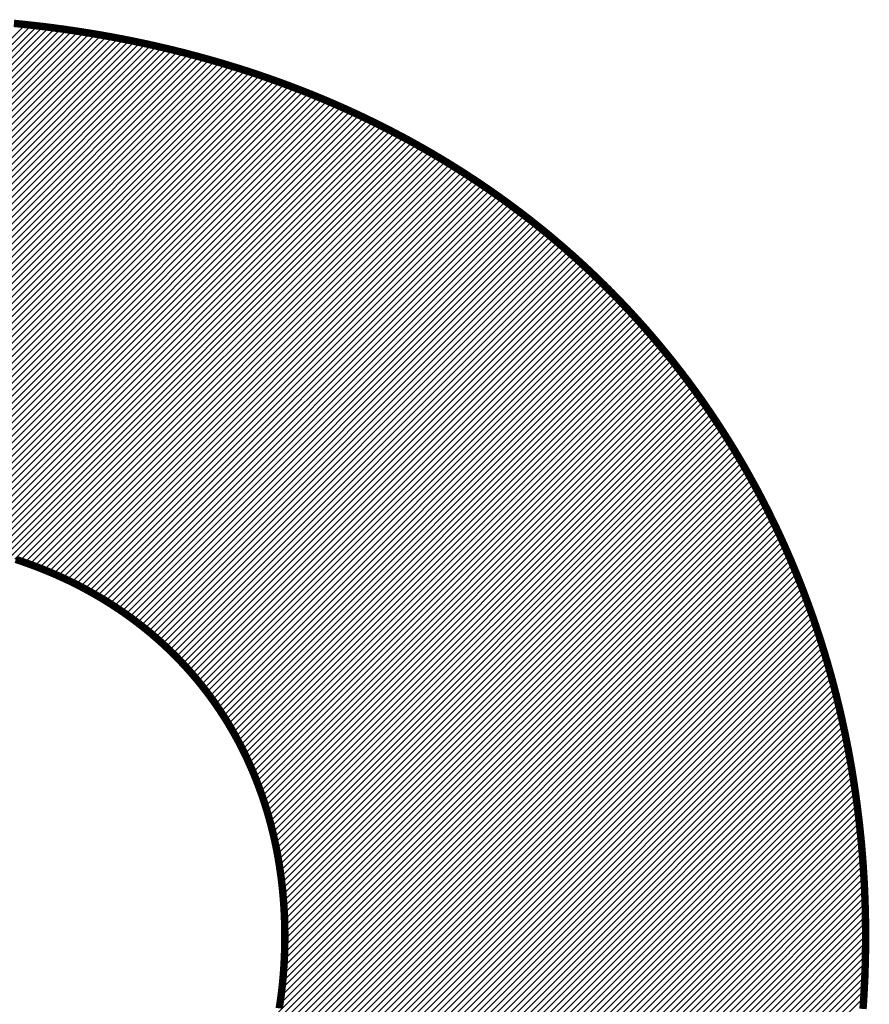
# Model space of a CAD drawing. Units: millimetres. Extents: x 0 to 21025, y 0 to 14850.
# Drawn here: x 17120 to 17261, y 6214 to 6377 of the extents above; entities that cross this region are included whole.
import ezdxf

# ---------------------------------------------------------------- set-up
doc = ezdxf.new("R2010")
doc.units = ezdxf.units.MM
doc.header["$LTSCALE"] = 50
doc.layers.add('C-------01-', color=4, linetype='Continuous')

msp = doc.modelspace()

# ---------------------------------------------------------------- linework, layer by layer
at = {"layer": 'C-------01-', "linetype": 'Continuous'}
for p, q in [((17036.3, 6291.65), (17121.01, 6376.36)), ((17037.4, 6291.65), (17122.01, 6376.25)), ((17038.5, 6291.65), (17123, 6376.14)), ((17039.61, 6291.65), (17123.98, 6376.02)), ((17040.71, 6291.65), (17124.96, 6375.9)), ((17041.81, 6291.65), (17125.93, 6375.77)), ((17042.91, 6291.65), (17126.91, 6375.64)), ((17044.01, 6291.65), (17127.87, 6375.51)), ((17045.11, 6291.65), (17128.83, 6375.37)), ((17046.21, 6291.65), (17129.79, 6375.23)), ((17047.31, 6291.65), (17130.74, 6375.08)), ((17048.41, 6291.65), (17131.69, 6374.93)), ((17049.52, 6291.65), (17132.64, 6374.77)), ((17050.62, 6291.65), (17133.58, 6374.61)), ((17051.72, 6291.65), (17134.52, 6374.44)), ((17052.82, 6291.65), (17135.45, 6374.28)), ((17053.92, 6291.65), (17136.38, 6374.1)), ((17055.02, 6291.65), (17137.3, 6373.93)), ((17056.12, 6291.65), (17138.22, 6373.74)), ((17057.22, 6291.65), (17139.13, 6373.56)), ((17058.32, 6291.65), (17140.05, 6373.37)), ((17059.43, 6291.65), (17140.95, 6373.18)), ((17060.53, 6291.65), (17141.86, 6372.98)), ((17061.63, 6291.65), (17142.76, 6372.78)), ((17062.73, 6291.65), (17143.65, 6372.57)), ((17063.83, 6291.65), (17144.54, 6372.36)), ((17064.93, 6291.65), (17145.43, 6372.15)), ((17066.03, 6291.65), (17146.31, 6371.93)), ((17067.13, 6291.65), (17147.19, 6371.71)), ((17068.23, 6291.65), (17148.07, 6371.48)), ((17069.33, 6291.65), (17148.94, 6371.26)), ((17070.44, 6291.65), (17149.81, 6371.02)), ((17071.54, 6291.65), (17150.68, 6370.79)), ((17072.64, 6291.65), (17151.54, 6370.55)), ((17073.74, 6291.65), (17152.39, 6370.3)), ((17074.84, 6291.65), (17153.25, 6370.05)), ((17075.94, 6291.65), (17154.1, 6369.8)), ((17077.04, 6291.65), (17154.94, 6369.55)), ((17078.14, 6291.65), (17155.78, 6369.29)), ((17079.24, 6291.65), (17156.62, 6369.02)), ((17080.35, 6291.65), (17157.46, 6368.76)), ((17081.45, 6291.65), (17158.29, 6368.49)), ((17082.55, 6291.65), (17159.11, 6368.21)), ((17083.65, 6291.65), (17159.94, 6367.94)), ((17084.75, 6291.65), (17160.76, 6367.66)), ((17085.85, 6291.65), (17161.57, 6367.37)), ((17086.95, 6291.65), (17162.39, 6367.08)), ((17088.05, 6291.65), (17163.2, 6366.79)), ((17089.15, 6291.65), (17164, 6366.5)), ((17090.25, 6291.65), (17164.81, 6366.2)), ((17091.36, 6291.65), (17165.6, 6365.9)), ((17092.46, 6291.65), (17166.4, 6365.59)), ((17093.55, 6291.64), (17167.19, 6365.28)), ((17094.64, 6291.62), (17167.98, 6364.97)), ((17095.71, 6291.6), (17168.77, 6364.65)), ((17096.77, 6291.56), (17169.55, 6364.33)), ((17097.82, 6291.51), (17170.32, 6364.01)), ((17098.86, 6291.44), (17171.1, 6363.68)), ((17099.89, 6291.37), (17171.87, 6363.35)), ((17100.91, 6291.29), (17172.64, 6363.02)), ((17101.91, 6291.2), (17173.4, 6362.68)), ((17102.91, 6291.09), (17174.16, 6362.34)), ((17103.9, 6290.98), (17174.92, 6362)), ((17104.88, 6290.85), (17175.68, 6361.65)), ((17105.84, 6290.72), (17176.43, 6361.3)), ((17106.8, 6290.58), (17177.17, 6360.95)), ((17107.75, 6290.43), (17177.92, 6360.59)), ((17108.69, 6290.26), (17178.66, 6360.23)), ((17109.62, 6290.09), (17179.4, 6359.87)), ((17110.54, 6289.91), (17180.13, 6359.5)), ((17111.45, 6289.72), (17180.86, 6359.13)), ((17112.36, 6289.53), (17181.59, 6358.76)), ((17113.25, 6289.32), (17182.32, 6358.38)), ((17114.14, 6289.1), (17183.04, 6358.01)), ((17115.01, 6288.88), (17183.76, 6357.62)), ((17115.88, 6288.65), (17184.47, 6357.24)), ((17116.74, 6288.41), (17185.18, 6356.85)), ((17117.6, 6288.16), (17185.89, 6356.45)), ((17118.44, 6287.9), (17186.6, 6356.06)), ((17119.27, 6287.63), (17187.3, 6355.66)), ((17120.1, 6287.36), (17188, 6355.26)), ((17120.92, 6287.08), (17188.69, 6354.85)), ((17121.73, 6286.79), (17189.39, 6354.44)), ((17122.54, 6286.49), (17190.08, 6354.03)), ((17123.33, 6286.19), (17190.76, 6353.62)), ((17124.12, 6285.87), (17191.44, 6353.2)), ((17124.9, 6285.55), (17192.12, 6352.78)), ((17125.67, 6285.23), (17192.8, 6352.35)), ((17126.44, 6284.89), (17193.48, 6351.93)), ((17127.2, 6284.55), (17194.15, 6351.5)), ((17127.95, 6284.2), (17194.81, 6351.06)), ((17128.69, 6283.84), (17195.48, 6350.63)), ((17129.43, 6283.47), (17196.14, 6350.19)), ((17130.15, 6283.1), (17196.8, 6349.74)), ((17130.87, 6282.72), (17197.45, 6349.3)), ((17131.59, 6282.33), (17198.1, 6348.85)), ((17132.29, 6281.94), (17198.75, 6348.39)), ((17132.99, 6281.53), (17199.4, 6347.94)), ((17133.68, 6281.12), (17200.04, 6347.48)), ((17134.37, 6280.71), (17200.68, 6347.02)), ((17135.05, 6280.28), (17201.32, 6346.55)), ((17135.72, 6279.85), (17201.95, 6346.09)), ((17136.38, 6279.41), (17202.58, 6345.62)), ((17137.03, 6278.97), (17203.21, 6345.14)), ((17137.68, 6278.52), (17203.83, 6344.66)), ((17138.33, 6278.06), (17204.45, 6344.18)), ((17138.96, 6277.59), (17205.07, 6343.7)), ((17139.59, 6277.12), (17205.68, 6343.22)), ((17140.21, 6276.64), (17206.3, 6342.73)), ((17140.82, 6276.15), (17206.9, 6342.23)), ((17141.43, 6275.66), (17207.51, 6341.74)), ((17142.03, 6275.16), (17208.11, 6341.24)), ((17142.62, 6274.65), (17208.71, 6340.74)), ((17143.21, 6274.13), (17209.31, 6340.23)), ((17143.79, 6273.61), (17209.9, 6339.73)), ((17144.36, 6273.08), (17210.49, 6339.22)), ((17144.92, 6272.54), (17211.08, 6338.7)), ((17145.48, 6272), (17211.67, 6338.19)), ((17146.03, 6271.45), (17212.25, 6337.67)), ((17146.57, 6270.89), (17212.83, 6337.14)), ((17147.11, 6270.33), (17213.4, 6336.62)), ((17147.64, 6269.76), (17213.97, 6336.09)), ((17148.16, 6269.18), (17214.54, 6335.56)), ((17148.68, 6268.59), (17215.11, 6335.02)), ((17149.18, 6268), (17215.67, 6334.48)), ((17149.69, 6267.4), (17216.23, 6333.94)), ((17150.18, 6266.79), (17216.79, 6333.4)), ((17150.67, 6266.17), (17217.34, 6332.85)), ((17151.14, 6265.55), (17217.89, 6332.3)), ((17151.62, 6264.92), (17218.44, 6331.75)), ((17152.08, 6264.29), (17218.99, 6331.19)), ((17152.54, 6263.64), (17219.53, 6330.64)), ((17152.99, 6262.99), (17220.07, 6330.07)), ((17153.43, 6262.33), (17220.6, 6329.51)), ((17153.86, 6261.66), (17221.14, 6328.94)), ((17154.29, 6260.99), (17221.67, 6328.37)), ((17154.71, 6260.31), (17222.19, 6327.79)), ((17155.12, 6259.62), (17222.72, 6327.22)), ((17155.52, 6258.92), (17223.24, 6326.64)), ((17155.92, 6258.22), (17223.76, 6326.05)), ((17156.31, 6257.5), (17224.27, 6325.47)), ((17156.69, 6256.78), (17224.78, 6324.88)), ((17157.06, 6256.05), (17225.29, 6324.28)), ((17157.42, 6255.32), (17225.8, 6323.69)), ((17157.78, 6254.57), (17226.3, 6323.09)), ((17158.13, 6253.82), (17226.8, 6322.49)), ((17158.46, 6253.05), (17227.29, 6321.88)), ((17158.79, 6252.28), (17227.79, 6321.27)), ((17159.12, 6251.5), (17228.28, 6320.66)), ((17159.43, 6250.72), (17228.76, 6320.05)), ((17159.73, 6249.92), (17229.25, 6319.43)), ((17160.03, 6249.11), (17229.73, 6318.81)), ((17160.32, 6248.3), (17230.2, 6318.19)), ((17160.59, 6247.48), (17230.68, 6317.56)), ((17160.86, 6246.64), (17231.15, 6316.93)), ((17161.12, 6245.8), (17231.62, 6316.3)), ((17161.37, 6244.95), (17232.08, 6315.66)), ((17161.61, 6244.09), (17232.55, 6315.02)), ((17161.84, 6243.22), (17233, 6314.38)), ((17162.06, 6242.34), (17233.46, 6313.74)), ((17162.27, 6241.44), (17233.91, 6313.09)), ((17162.47, 6240.54), (17234.36, 6312.43)), ((17162.66, 6239.63), (17234.81, 6311.78)), ((17162.84, 6238.71), (17235.25, 6311.12)), ((17163, 6237.77), (17235.69, 6310.46)), ((17163.16, 6236.83), (17236.13, 6309.8)), ((17163.3, 6235.87), (17236.56, 6309.13)), ((17163.44, 6234.9), (17236.99, 6308.46)), ((17163.56, 6233.92), (17237.42, 6307.78)), ((17163.67, 6232.93), (17237.84, 6307.1)), ((17163.76, 6231.93), (17238.26, 6306.42)), ((17163.85, 6230.91), (17238.68, 6305.74)), ((17163.92, 6229.88), (17239.09, 6305.05)), ((17163.98, 6228.84), (17239.5, 6304.36)), ((17164.02, 6227.78), (17239.91, 6303.67)), ((17164.05, 6226.71), (17240.31, 6302.97)), ((17164.05, 6223.41), (17241.5, 6300.86)), ((17164.07, 6225.63), (17240.71, 6302.27)), ((17164.07, 6224.52), (17241.11, 6301.57)), ((17163.97, 6221.13), (17242.28, 6299.44)), ((17164.02, 6222.28), (17241.9, 6300.15)), ((17163.82, 6218.77), (17243.05, 6298)), ((17163.91, 6219.96), (17242.67, 6298.72)), ((17163.43, 6215.08), (17244.17, 6295.82)), ((17163.58, 6216.33), (17243.8, 6296.55)), ((17163.71, 6217.56), (17243.42, 6297.27)), ((17163.04, 6212.48), (17244.9, 6294.34)), ((17163.25, 6213.79), (17244.53, 6295.08)), ((17162.52, 6209.77), (17245.61, 6292.86)), ((17162.8, 6211.14), (17245.26, 6293.6)), ((17161.85, 6206.9), (17246.32, 6291.36)), ((17162.21, 6208.35), (17245.97, 6292.11)), ((17160.99, 6203.83), (17247.01, 6289.84)), ((17161.45, 6205.39), (17246.66, 6290.6)), ((17159.87, 6200.51), (17247.68, 6288.32)), ((17160.47, 6202.21), (17247.34, 6289.08)), ((17157.44, 6194.77), (17248.66, 6286)), ((17158.38, 6196.82), (17248.34, 6286.77)), ((17159.19, 6198.72), (17248.01, 6287.55)), ((17154.85, 6189.98), (17249.3, 6284.43)), ((17156.29, 6192.52), (17248.98, 6285.22)), ((17149.48, 6182.4), (17249.92, 6282.85)), ((17152.88, 6186.91), (17249.61, 6283.64)), ((17046.34, 6078.17), (17250.23, 6282.06)), ((17047.44, 6078.17), (17250.53, 6281.26)), ((17048.54, 6078.17), (17250.83, 6280.46)), ((17049.64, 6078.17), (17251.12, 6279.65)), ((17050.74, 6078.17), (17251.41, 6278.84)), ((17051.84, 6078.17), (17251.7, 6278.02)), ((17052.94, 6078.17), (17251.98, 6277.2)), ((17054.04, 6078.17), (17252.26, 6276.38)), ((17055.14, 6078.17), (17252.54, 6275.56)), ((17056.25, 6078.17), (17252.81, 6274.73)), ((17057.35, 6078.17), (17253.07, 6273.89)), ((17058.45, 6078.17), (17253.34, 6273.05)), ((17059.55, 6078.17), (17253.6, 6272.21)), ((17060.65, 6078.17), (17253.85, 6271.37)), ((17061.75, 6078.17), (17254.1, 6270.51)), ((17062.85, 6078.17), (17254.35, 6269.66)), ((17063.95, 6078.17), (17254.59, 6268.8)), ((17065.05, 6078.17), (17254.83, 6267.94)), ((17066.16, 6078.17), (17255.06, 6267.07)), ((17067.26, 6078.17), (17255.29, 6266.2)), ((17068.36, 6078.17), (17255.52, 6265.32)), ((17069.46, 6078.17), (17255.74, 6264.44)), ((17070.56, 6078.17), (17255.95, 6263.56)), ((17071.32, 6077.83), (17256.17, 6262.67)), ((17071.69, 6077.09), (17256.37, 6261.78)), ((17072.05, 6076.35), (17256.58, 6260.88)), ((17072.41, 6075.61), (17256.78, 6259.98)), ((17072.77, 6074.87), (17256.97, 6259.07)), ((17073.13, 6074.13), (17257.16, 6258.16)), ((17073.5, 6073.39), (17257.34, 6257.24)), ((17073.86, 6072.65), (17257.52, 6256.32)), ((17074.22, 6071.92), (17257.7, 6255.4)), ((17074.58, 6071.18), (17257.87, 6254.46)), ((17074.94, 6070.44), (17258.04, 6253.53)), ((17075.3, 6069.7), (17258.2, 6252.59)), ((17075.67, 6068.96), (17258.35, 6251.64)), ((17076.03, 6068.22), (17258.5, 6250.69)), ((17076.39, 6067.48), (17258.65, 6249.74)), ((17076.75, 6066.74), (17258.79, 6248.78)), ((17077.11, 6066), (17258.92, 6247.81)), ((17077.48, 6065.26), (17259.06, 6246.84)), ((17077.84, 6064.52), (17259.18, 6245.87)), ((17078.2, 6063.78), (17259.3, 6244.88)), ((17078.56, 6063.04), (17259.41, 6243.9)), ((17078.92, 6062.3), (17259.52, 6242.91)), ((17079.28, 6061.57), (17259.63, 6241.91)), ((17079.65, 6060.83), (17259.72, 6240.9)), ((17080.01, 6060.09), (17259.82, 6239.9)), ((17080.37, 6059.35), (17259.9, 6238.88)), ((17080.73, 6058.61), (17259.98, 6237.86)), ((17081.09, 6057.87), (17260.06, 6236.83)), ((17081.46, 6057.13), (17260.13, 6235.8)), ((17081.82, 6056.39), (17260.19, 6234.76)), ((17082.18, 6055.65), (17260.25, 6233.72)), ((17082.54, 6054.91), (17260.3, 6232.67)), ((17082.9, 6054.17), (17260.34, 6231.61)), ((17083.26, 6053.43), (17260.38, 6230.55)), ((17083.63, 6052.69), (17260.41, 6229.48)), ((17083.99, 6051.95), (17260.43, 6228.4)), ((17084.35, 6051.22), (17260.45, 6227.32)), ((17084.71, 6050.48), (17260.46, 6226.23)), ((17085.07, 6049.74), (17260.47, 6225.13)), ((17085.43, 6049), (17260.46, 6224.03)), ((17085.8, 6048.26), (17260.45, 6222.91)), ((17086.16, 6047.52), (17260.44, 6221.8)), ((17086.52, 6046.78), (17260.41, 6220.67)), ((17086.88, 6046.04), (17260.38, 6219.54)), ((17087.24, 6045.3), (17260.34, 6218.39)), ((17087.61, 6044.56), (17260.29, 6217.24)), ((17087.97, 6043.82), (17260.23, 6216.08)), ((17088.33, 6043.08), (17260.16, 6214.92))]:
    msp.add_line(p, q, dxfattribs=at)
at = {"layer": 'C-------01-', "const_width": 1.23}
for points in [[(17119.1, 6376.55), (17119.66, 6376.5), (17120.22, 6376.44), (17120.78, 6376.38), (17121.33, 6376.32), (17121.89, 6376.26), (17122.45, 6376.2), (17123, 6376.14), (17123.55, 6376.07), (17124.11, 6376.01), (17124.66, 6375.94), (17125.21, 6375.87), (17125.76, 6375.8), (17126.31, 6375.72), (17126.86, 6375.65), (17127.4, 6375.58), (17127.95, 6375.5), (17128.49, 6375.42), (17129.04, 6375.34), (17129.58, 6375.26), (17130.12, 6375.18), (17130.66, 6375.09), (17131.2, 6375.01), (17131.74, 6374.92), (17132.28, 6374.83), (17132.82, 6374.74), (17133.35, 6374.65), (17133.89, 6374.56), (17134.42, 6374.46), (17134.95, 6374.37), (17135.49, 6374.27), (17136.02, 6374.17), (17136.55, 6374.07), (17137.08, 6373.97), (17137.6, 6373.87), (17138.13, 6373.76), (17138.66, 6373.66), (17139.18, 6373.55), (17139.71, 6373.44), (17140.23, 6373.33), (17140.75, 6373.22), (17141.27, 6373.11), (17141.79, 6372.99), (17142.31, 6372.88), (17142.83, 6372.76), (17143.34, 6372.64), (17143.86, 6372.52), (17144.38, 6372.4), (17144.89, 6372.28), (17145.4, 6372.16), (17145.91, 6372.03), (17146.42, 6371.9), (17146.93, 6371.78), (17147.44, 6371.65), (17147.95, 6371.52), (17148.46, 6371.38), (17148.96, 6371.25), (17149.47, 6371.12), (17149.97, 6370.98), (17150.47, 6370.84), (17150.97, 6370.7), (17151.47, 6370.56), (17151.97, 6370.42), (17152.47, 6370.28), (17152.97, 6370.13), (17153.47, 6369.99), (17153.96, 6369.84), (17154.45, 6369.69), (17154.95, 6369.54), (17155.44, 6369.39), (17155.93, 6369.24), (17156.42, 6369.09), (17156.91, 6368.93), (17157.4, 6368.78), (17157.89, 6368.62), (17158.37, 6368.46), (17158.86, 6368.3), (17159.34, 6368.14), (17159.82, 6367.98), (17160.3, 6367.81), (17160.78, 6367.65), (17161.26, 6367.48), (17161.74, 6367.31), (17162.22, 6367.14), (17162.7, 6366.97), (17163.17, 6366.8), (17163.65, 6366.63), (17164.12, 6366.45), (17164.59, 6366.28), (17165.06, 6366.1), (17165.53, 6365.92), (17166, 6365.74), (17166.47, 6365.56), (17166.94, 6365.38), (17167.4, 6365.2), (17167.87, 6365.01), (17168.33, 6364.83), (17168.8, 6364.64), (17169.26, 6364.45), (17169.72, 6364.26), (17170.18, 6364.07), (17170.64, 6363.88), (17171.09, 6363.69), (17171.55, 6363.49), (17172.01, 6363.3), (17172.46, 6363.1), (17172.91, 6362.9), (17173.37, 6362.7), (17173.82, 6362.5), (17174.27, 6362.3), (17174.72, 6362.09), (17175.16, 6361.89), (17175.61, 6361.68), (17176.06, 6361.48), (17176.5, 6361.27), (17176.94, 6361.06), (17177.39, 6360.85), (17177.83, 6360.64), (17178.27, 6360.42), (17178.71, 6360.21), (17179.15, 6359.99), (17179.58, 6359.78), (17180.02, 6359.56), (17180.46, 6359.34), (17180.89, 6359.12), (17181.32, 6358.9), (17181.75, 6358.68), (17182.18, 6358.45), (17182.61, 6358.23), (17183.04, 6358), (17183.47, 6357.78), (17183.9, 6357.55), (17184.32, 6357.32), (17184.75, 6357.09), (17185.17, 6356.85), (17185.59, 6356.62), (17186.01, 6356.39), (17186.43, 6356.15), (17186.85, 6355.92), (17187.27, 6355.68), (17187.68, 6355.44), (17188.1, 6355.2), (17188.51, 6354.96), (17188.93, 6354.71), (17189.34, 6354.47), (17189.75, 6354.23), (17190.16, 6353.98), (17190.57, 6353.73), (17190.98, 6353.49), (17191.38, 6353.24), (17191.79, 6352.99), (17192.19, 6352.73), (17192.6, 6352.48), (17193, 6352.23), (17193.4, 6351.97), (17193.8, 6351.72), (17194.2, 6351.46), (17194.6, 6351.2), (17194.99, 6350.94), (17195.39, 6350.68), (17195.78, 6350.42), (17196.18, 6350.16), (17196.57, 6349.9), (17196.96, 6349.63), (17197.35, 6349.36), (17197.74, 6349.1), (17198.13, 6348.83), (17198.51, 6348.56), (17198.9, 6348.29), (17199.28, 6348.02), (17199.67, 6347.75), (17200.05, 6347.47), (17200.43, 6347.2), (17200.81, 6346.92), (17201.19, 6346.65), (17201.57, 6346.37), (17201.94, 6346.09), (17202.32, 6345.81), (17202.69, 6345.53), (17203.07, 6345.25), (17203.44, 6344.96), (17203.81, 6344.68), (17204.18, 6344.39), (17204.55, 6344.11), (17204.92, 6343.82), (17205.28, 6343.53), (17205.65, 6343.24), (17206.01, 6342.95), (17206.38, 6342.66), (17206.74, 6342.37), (17207.1, 6342.08), (17207.46, 6341.78), (17207.82, 6341.49), (17208.18, 6341.19), (17208.53, 6340.89), (17208.89, 6340.59), (17209.24, 6340.29), (17209.59, 6339.99), (17209.95, 6339.69), (17210.3, 6339.39), (17210.65, 6339.08), (17210.99, 6338.78), (17211.34, 6338.47), (17211.69, 6338.17), (17212.03, 6337.86), (17212.38, 6337.55), (17212.72, 6337.24), (17213.06, 6336.93), (17213.4, 6336.62), (17213.74, 6336.31), (17214.08, 6335.99), (17214.41, 6335.68), (17214.75, 6335.36), (17215.08, 6335.05), (17215.42, 6334.73), (17215.75, 6334.41), (17216.08, 6334.09), (17216.41, 6333.77), (17216.74, 6333.45), (17217.07, 6333.13), (17217.39, 6332.8), (17217.72, 6332.48), (17218.04, 6332.15), (17218.37, 6331.83), (17218.69, 6331.5), (17219.01, 6331.17), (17219.33, 6330.84), (17219.65, 6330.51), (17219.96, 6330.18), (17220.28, 6329.85), (17220.59, 6329.52), (17220.91, 6329.19), (17221.22, 6328.85), (17221.53, 6328.52), (17221.84, 6328.18), (17222.15, 6327.84), (17222.46, 6327.5), (17222.76, 6327.17), (17223.07, 6326.82), (17223.37, 6326.48), (17223.68, 6326.14), (17223.98, 6325.8), (17224.28, 6325.46), (17224.58, 6325.11), (17224.88, 6324.77), (17225.17, 6324.42), (17225.47, 6324.07), (17225.77, 6323.72), (17226.06, 6323.37), (17226.35, 6323.02), (17226.64, 6322.67), (17226.93, 6322.32), (17227.22, 6321.97), (17227.51, 6321.62), (17227.8, 6321.26), (17228.08, 6320.91), (17228.37, 6320.55), (17228.65, 6320.19), (17228.93, 6319.84), (17229.21, 6319.48), (17229.49, 6319.12), (17229.77, 6318.76), (17230.05, 6318.4), (17230.32, 6318.03), (17230.6, 6317.67), (17230.87, 6317.31), (17231.14, 6316.94), (17231.41, 6316.58), (17231.68, 6316.21), (17231.95, 6315.84), (17232.22, 6315.48), (17232.48, 6315.11), (17232.75, 6314.74), (17233.01, 6314.37), (17233.28, 6314), (17233.54, 6313.62), (17233.8, 6313.25), (17234.06, 6312.88), (17234.31, 6312.5), (17234.57, 6312.13), (17234.83, 6311.75), (17235.08, 6311.37), (17235.33, 6311), (17235.59, 6310.62), (17235.84, 6310.24), (17236.09, 6309.86), (17236.33, 6309.48), (17236.58, 6309.1), (17236.83, 6308.71), (17237.07, 6308.33), (17237.31, 6307.95), (17237.56, 6307.56), (17237.8, 6307.17), (17238.04, 6306.79), (17238.27, 6306.4), (17238.51, 6306.01), (17238.75, 6305.62), (17238.98, 6305.23), (17239.22, 6304.84), (17239.45, 6304.45), (17239.68, 6304.06), (17239.91, 6303.67), (17240.14, 6303.27), (17240.37, 6302.88), (17240.59, 6302.49), (17240.82, 6302.09), (17241.04, 6301.69), (17241.26, 6301.3), (17241.48, 6300.9), (17241.7, 6300.5), (17241.92, 6300.1), (17242.14, 6299.7), (17242.36, 6299.3), (17242.57, 6298.9), (17242.78, 6298.5), (17243, 6298.09), (17243.21, 6297.69), (17243.42, 6297.29), (17243.63, 6296.88), (17243.83, 6296.47), (17244.04, 6296.07), (17244.25, 6295.66), (17244.45, 6295.25), (17244.65, 6294.84), (17244.85, 6294.43), (17245.05, 6294.02), (17245.25, 6293.61), (17245.45, 6293.2), (17245.65, 6292.79), (17245.84, 6292.38), (17246.04, 6291.96), (17246.23, 6291.55), (17246.42, 6291.13), (17246.61, 6290.72), (17246.8, 6290.3), (17246.99, 6289.89), (17247.17, 6289.47), (17247.36, 6289.05), (17247.54, 6288.63), (17247.72, 6288.21), (17247.91, 6287.79), (17248.09, 6287.37), (17248.26, 6286.95), (17248.44, 6286.53), (17248.62, 6286.1), (17248.79, 6285.68), (17248.97, 6285.26), (17249.14, 6284.83), (17249.31, 6284.4), (17249.48, 6283.98), (17249.65, 6283.55), (17249.82, 6283.12), (17249.98, 6282.7), (17250.15, 6282.27), (17250.31, 6281.84), (17250.47, 6281.41), (17250.63, 6280.98), (17250.79, 6280.55), (17250.95, 6280.12), (17251.11, 6279.68), (17251.27, 6279.25), (17251.42, 6278.82), (17251.57, 6278.38), (17251.73, 6277.95), (17251.88, 6277.51), (17252.03, 6277.08), (17252.18, 6276.64), (17252.32, 6276.2), (17252.47, 6275.76), (17252.61, 6275.33), (17252.76, 6274.89), (17252.9, 6274.45), (17253.04, 6274.01), (17253.18, 6273.57), (17253.31, 6273.12), (17253.45, 6272.68), (17253.59, 6272.24), (17253.72, 6271.8), (17253.85, 6271.35), (17253.99, 6270.91), (17254.12, 6270.46), (17254.24, 6270.02), (17254.37, 6269.57), (17254.5, 6269.13), (17254.62, 6268.68), (17254.75, 6268.23), (17254.87, 6267.78), (17254.99, 6267.34), (17255.11, 6266.89), (17255.23, 6266.44), (17255.35, 6265.99), (17255.46, 6265.54), (17255.58, 6265.08), (17255.69, 6264.63), (17255.8, 6264.18), (17255.91, 6263.73), (17256.02, 6263.27), (17256.13, 6262.82), (17256.24, 6262.36), (17256.34, 6261.91), (17256.45, 6261.45), (17256.55, 6261), (17256.65, 6260.54), (17256.75, 6260.08), (17256.85, 6259.63), (17256.95, 6259.17), (17257.05, 6258.71), (17257.14, 6258.25), (17257.23, 6257.79), (17257.33, 6257.33), (17257.42, 6256.87), (17257.51, 6256.41), (17257.6, 6255.95), (17257.68, 6255.49), (17257.77, 6255.02), (17257.85, 6254.56), (17257.94, 6254.1), (17258.02, 6253.63), (17258.1, 6253.17), (17258.18, 6252.7), (17258.25, 6252.24), (17258.33, 6251.77), (17258.41, 6251.31), (17258.48, 6250.84), (17258.55, 6250.37), (17258.62, 6249.91), (17258.69, 6249.44), (17258.76, 6248.97), (17258.83, 6248.5), (17258.89, 6248.03), (17258.96, 6247.56), (17259.02, 6247.09), (17259.08, 6246.62), (17259.14, 6246.15), (17259.2, 6245.68), (17259.26, 6245.2), (17259.32, 6244.73), (17259.37, 6244.26), (17259.43, 6243.79), (17259.48, 6243.31), (17259.53, 6242.84), (17259.58, 6242.36), (17259.63, 6241.89), (17259.68, 6241.41), (17259.72, 6240.94), (17259.77, 6240.46), (17259.81, 6239.98), (17259.85, 6239.51), (17259.89, 6239.03), (17259.93, 6238.55), (17259.97, 6238.07), (17260, 6237.6), (17260.04, 6237.12), (17260.07, 6236.64), (17260.1, 6236.16), (17260.13, 6235.68), (17260.16, 6235.2), (17260.19, 6234.72), (17260.22, 6234.24), (17260.24, 6233.75), (17260.27, 6233.27), (17260.29, 6232.79), (17260.31, 6232.31), (17260.33, 6231.82), (17260.35, 6231.34), (17260.37, 6230.86), (17260.38, 6230.37), (17260.4, 6229.89), (17260.41, 6229.4), (17260.42, 6228.92), (17260.43, 6228.43), (17260.44, 6227.95), (17260.45, 6227.46), (17260.45, 6226.97), (17260.46, 6226.49), (17260.46, 6226), (17260.47, 6225.51), (17260.47, 6225.02), (17260.47, 6224.62), (17260.46, 6224.21), (17260.46, 6223.8), (17260.46, 6223.39), (17260.45, 6222.98), (17260.45, 6222.58), (17260.44, 6222.17), (17260.43, 6221.76), (17260.43, 6221.36), (17260.42, 6220.96), (17260.41, 6220.55), (17260.4, 6220.15), (17260.38, 6219.75), (17260.37, 6219.34), (17260.36, 6218.94), (17260.34, 6218.54), (17260.33, 6218.14), (17260.31, 6217.74), (17260.29, 6217.35), (17260.27, 6216.95), (17260.25, 6216.55), (17260.23, 6216.15), (17260.21, 6215.76), (17260.19, 6215.36), (17260.17, 6214.97), (17260.14, 6214.57), (17260.12, 6214.18), (17260.09, 6213.78), (17260.06, 6213.39), (17260.03, 6213)], [(17163.14, 6213.1), (17163.17, 6213.32), (17163.21, 6213.53), (17163.24, 6213.74), (17163.27, 6213.96), (17163.3, 6214.17), (17163.33, 6214.39), (17163.36, 6214.6), (17163.39, 6214.82), (17163.42, 6215.03), (17163.45, 6215.25), (17163.48, 6215.47), (17163.5, 6215.68), (17163.53, 6215.9), (17163.56, 6216.12), (17163.58, 6216.33), (17163.61, 6216.55), (17163.63, 6216.77), (17163.65, 6216.99), (17163.68, 6217.21), (17163.7, 6217.42), (17163.72, 6217.64), (17163.74, 6217.86), (17163.76, 6218.08), (17163.78, 6218.3), (17163.8, 6218.52), (17163.82, 6218.74), (17163.83, 6218.96), (17163.85, 6219.18), (17163.87, 6219.41), (17163.88, 6219.63), (17163.9, 6219.85), (17163.91, 6220.07), (17163.93, 6220.29), (17163.94, 6220.52), (17163.95, 6220.74), (17163.96, 6220.96), (17163.98, 6221.19), (17163.99, 6221.41), (17164, 6221.63), (17164.01, 6221.86), (17164.01, 6222.08), (17164.02, 6222.31), (17164.03, 6222.53), (17164.04, 6222.76), (17164.04, 6222.98), (17164.05, 6223.21), (17164.05, 6223.44), (17164.06, 6223.66), (17164.06, 6223.89), (17164.06, 6224.11), (17164.07, 6224.34), (17164.07, 6224.57), (17164.07, 6224.8), (17164.07, 6225.02), (17164.07, 6225.25), (17164.07, 6225.48), (17164.07, 6225.71), (17164.06, 6225.94), (17164.06, 6226.16), (17164.06, 6226.39), (17164.05, 6226.62), (17164.05, 6226.84), (17164.04, 6227.07), (17164.04, 6227.29), (17164.03, 6227.52), (17164.02, 6227.74), (17164.01, 6227.97), (17164.01, 6228.19), (17164, 6228.42), (17163.99, 6228.64), (17163.98, 6228.86), (17163.96, 6229.09), (17163.95, 6229.31), (17163.94, 6229.53), (17163.93, 6229.76), (17163.91, 6229.98), (17163.9, 6230.2), (17163.88, 6230.42), (17163.87, 6230.65), (17163.85, 6230.87), (17163.83, 6231.09), (17163.82, 6231.31), (17163.8, 6231.53), (17163.78, 6231.75), (17163.76, 6231.97), (17163.74, 6232.19), (17163.72, 6232.41), (17163.7, 6232.63), (17163.68, 6232.85), (17163.65, 6233.07), (17163.63, 6233.28), (17163.61, 6233.5), (17163.58, 6233.72), (17163.56, 6233.94), (17163.53, 6234.15), (17163.5, 6234.37), (17163.48, 6234.59), (17163.45, 6234.8), (17163.42, 6235.02), (17163.39, 6235.24), (17163.36, 6235.45), (17163.33, 6235.67), (17163.3, 6235.88), (17163.27, 6236.1), (17163.24, 6236.31), (17163.21, 6236.52), (17163.17, 6236.74), (17163.14, 6236.95), (17163.11, 6237.16), (17163.07, 6237.38), (17163.03, 6237.59), (17163, 6237.8), (17162.96, 6238.01), (17162.92, 6238.22), (17162.89, 6238.44), (17162.85, 6238.65), (17162.81, 6238.86), (17162.77, 6239.07), (17162.73, 6239.28), (17162.69, 6239.49), (17162.64, 6239.7), (17162.6, 6239.91), (17162.56, 6240.12), (17162.52, 6240.32), (17162.47, 6240.53), (17162.43, 6240.74), (17162.38, 6240.95), (17162.33, 6241.15), (17162.29, 6241.36), (17162.24, 6241.57), (17162.19, 6241.77), (17162.14, 6241.98), (17162.1, 6242.19), (17162.05, 6242.39), (17162, 6242.6), (17161.94, 6242.8), (17161.89, 6243.01), (17161.84, 6243.21), (17161.79, 6243.41), (17161.74, 6243.62), (17161.68, 6243.82), (17161.63, 6244.02), (17161.57, 6244.23), (17161.52, 6244.43), (17161.46, 6244.63), (17161.4, 6244.83), (17161.35, 6245.03), (17161.29, 6245.24), (17161.23, 6245.44), (17161.17, 6245.64), (17161.11, 6245.84), (17161.05, 6246.04), (17160.99, 6246.24), (17160.93, 6246.43), (17160.86, 6246.63), (17160.8, 6246.83), (17160.74, 6247.03), (17160.67, 6247.23), (17160.61, 6247.42), (17160.55, 6247.62), (17160.48, 6247.82), (17160.41, 6248.01), (17160.35, 6248.21), (17160.28, 6248.41), (17160.21, 6248.6), (17160.14, 6248.8), (17160.07, 6248.99), (17160, 6249.19), (17159.93, 6249.38), (17159.86, 6249.57), (17159.79, 6249.77), (17159.72, 6249.96), (17159.65, 6250.15), (17159.57, 6250.34), (17159.5, 6250.54), (17159.42, 6250.73), (17159.35, 6250.92), (17159.27, 6251.11), (17159.2, 6251.3), (17159.12, 6251.49), (17159.04, 6251.68), (17158.97, 6251.87), (17158.89, 6252.06), (17158.81, 6252.25), (17158.73, 6252.44), (17158.65, 6252.62), (17158.57, 6252.81), (17158.49, 6253), (17158.41, 6253.19), (17158.32, 6253.37), (17158.24, 6253.56), (17158.16, 6253.75), (17158.07, 6253.93), (17157.99, 6254.12), (17157.9, 6254.3), (17157.82, 6254.49), (17157.73, 6254.67), (17157.64, 6254.85), (17157.56, 6255.04), (17157.47, 6255.22), (17157.38, 6255.4), (17157.29, 6255.58), (17157.2, 6255.77), (17157.11, 6255.95), (17157.02, 6256.13), (17156.93, 6256.31), (17156.84, 6256.49), (17156.74, 6256.67), (17156.65, 6256.85), (17156.56, 6257.03), (17156.46, 6257.21), (17156.37, 6257.39), (17156.27, 6257.57), (17156.18, 6257.74), (17156.08, 6257.92), (17155.98, 6258.1), (17155.88, 6258.28), (17155.79, 6258.45), (17155.69, 6258.63), (17155.59, 6258.8), (17155.49, 6258.98), (17155.39, 6259.15), (17155.29, 6259.33), (17155.19, 6259.5), (17155.08, 6259.68), (17154.98, 6259.85), (17154.88, 6260.02), (17154.78, 6260.19), (17154.67, 6260.37), (17154.57, 6260.54), (17154.46, 6260.71), (17154.36, 6260.88), (17154.25, 6261.05), (17154.14, 6261.22), (17154.04, 6261.39), (17153.93, 6261.56), (17153.82, 6261.73), (17153.71, 6261.9), (17153.6, 6262.07), (17153.49, 6262.23), (17153.38, 6262.4), (17153.27, 6262.57), (17153.16, 6262.74), (17153.04, 6262.9), (17152.93, 6263.07), (17152.82, 6263.23), (17152.7, 6263.4), (17152.59, 6263.56), (17152.48, 6263.73), (17152.36, 6263.89), (17152.24, 6264.06), (17152.13, 6264.22), (17152.01, 6264.38), (17151.89, 6264.54), (17151.77, 6264.71), (17151.66, 6264.87), (17151.54, 6265.03), (17151.42, 6265.19), (17151.3, 6265.35), (17151.18, 6265.51), (17151.06, 6265.67), (17150.93, 6265.83), (17150.81, 6265.99), (17150.69, 6266.14), (17150.56, 6266.3), (17150.44, 6266.46), (17150.32, 6266.62), (17150.19, 6266.77), (17150.07, 6266.93), (17149.94, 6267.08), (17149.81, 6267.24), (17149.69, 6267.39), (17149.56, 6267.55), (17149.43, 6267.7), (17149.3, 6267.86), (17149.17, 6268.01), (17149.04, 6268.16), (17148.91, 6268.31), (17148.78, 6268.47), (17148.65, 6268.62), (17148.52, 6268.77), (17148.39, 6268.92), (17148.26, 6269.07), (17148.12, 6269.22), (17147.99, 6269.37), (17147.86, 6269.52), (17147.72, 6269.67), (17147.59, 6269.81), (17147.45, 6269.96), (17147.31, 6270.11), (17147.18, 6270.26), (17147.04, 6270.4), (17146.9, 6270.55), (17146.76, 6270.69), (17146.62, 6270.84), (17146.49, 6270.98), (17146.35, 6271.13), (17146.21, 6271.27), (17146.06, 6271.41), (17145.92, 6271.56), (17145.78, 6271.7), (17145.64, 6271.84), (17145.5, 6271.98), (17145.35, 6272.12), (17145.21, 6272.26), (17145.07, 6272.4), (17144.92, 6272.54), (17144.78, 6272.68), (17144.63, 6272.82), (17144.48, 6272.96), (17144.34, 6273.1), (17144.19, 6273.24), (17144.04, 6273.37), (17143.89, 6273.51), (17143.75, 6273.65), (17143.6, 6273.78), (17143.45, 6273.92), (17143.3, 6274.05), (17143.15, 6274.19), (17142.99, 6274.32), (17142.84, 6274.45), (17142.69, 6274.59), (17142.54, 6274.72), (17142.38, 6274.85), (17142.23, 6274.98), (17142.08, 6275.11), (17141.92, 6275.25), (17141.77, 6275.38), (17141.61, 6275.51), (17141.46, 6275.63), (17141.3, 6275.76), (17141.14, 6275.89), (17140.99, 6276.02), (17140.83, 6276.15), (17140.67, 6276.27), (17140.51, 6276.4), (17140.35, 6276.53), (17140.19, 6276.65), (17140.03, 6276.78), (17139.87, 6276.9), (17139.71, 6277.03), (17139.55, 6277.15), (17139.38, 6277.27), (17139.22, 6277.4), (17139.06, 6277.52), (17138.9, 6277.64), (17138.73, 6277.76), (17138.57, 6277.88), (17138.4, 6278), (17138.24, 6278.12), (17138.07, 6278.24), (17137.9, 6278.36), (17137.74, 6278.48), (17137.57, 6278.6), (17137.4, 6278.72), (17137.23, 6278.83), (17137.06, 6278.95), (17136.9, 6279.06), (17136.73, 6279.18), (17136.56, 6279.3), (17136.38, 6279.41), (17136.21, 6279.52), (17136.04, 6279.64), (17135.87, 6279.75), (17135.7, 6279.86), (17135.52, 6279.98), (17135.35, 6280.09), (17135.18, 6280.2), (17135, 6280.31), (17134.83, 6280.42), (17134.65, 6280.53), (17134.48, 6280.64), (17134.3, 6280.75), (17134.12, 6280.86), (17133.95, 6280.96), (17133.77, 6281.07), (17133.59, 6281.18), (17133.41, 6281.28), (17133.23, 6281.39), (17133.06, 6281.5), (17132.88, 6281.6), (17132.7, 6281.7), (17132.51, 6281.81), (17132.33, 6281.91), (17132.15, 6282.01), (17131.97, 6282.12), (17131.79, 6282.22), (17131.6, 6282.32), (17131.42, 6282.42), (17131.24, 6282.52), (17131.05, 6282.62), (17130.87, 6282.72), (17130.68, 6282.82), (17130.5, 6282.92), (17130.31, 6283.02), (17130.13, 6283.11), (17129.94, 6283.21), (17129.75, 6283.31), (17129.56, 6283.4), (17129.38, 6283.5), (17129.19, 6283.59), (17129, 6283.69), (17128.81, 6283.78), (17128.62, 6283.87), (17128.43, 6283.96), (17128.24, 6284.06), (17128.05, 6284.15), (17127.85, 6284.24), (17127.66, 6284.33), (17127.47, 6284.42), (17127.28, 6284.51), (17127.08, 6284.6), (17126.89, 6284.69), (17126.7, 6284.77), (17126.5, 6284.86), (17126.31, 6284.95), (17126.11, 6285.04), (17125.91, 6285.12), (17125.72, 6285.21), (17125.52, 6285.29), (17125.32, 6285.38), (17125.13, 6285.46), (17124.93, 6285.54), (17124.73, 6285.63), (17124.53, 6285.71), (17124.33, 6285.79), (17124.13, 6285.87), (17123.93, 6285.95), (17123.73, 6286.03), (17123.53, 6286.11), (17123.33, 6286.19), (17123.13, 6286.27), (17122.92, 6286.35), (17122.72, 6286.42), (17122.52, 6286.5), (17122.31, 6286.58), (17122.11, 6286.65), (17121.91, 6286.73), (17121.7, 6286.8), (17121.5, 6286.88), (17121.29, 6286.95), (17121.08, 6287.02), (17120.88, 6287.09), (17120.67, 6287.17), (17120.46, 6287.24), (17120.26, 6287.31), (17120.05, 6287.38), (17119.84, 6287.45), (17119.63, 6287.52), (17119.42, 6287.59)]]:
    msp.add_lwpolyline(points, dxfattribs=at)

doc.saveas('drawing.dxf')
